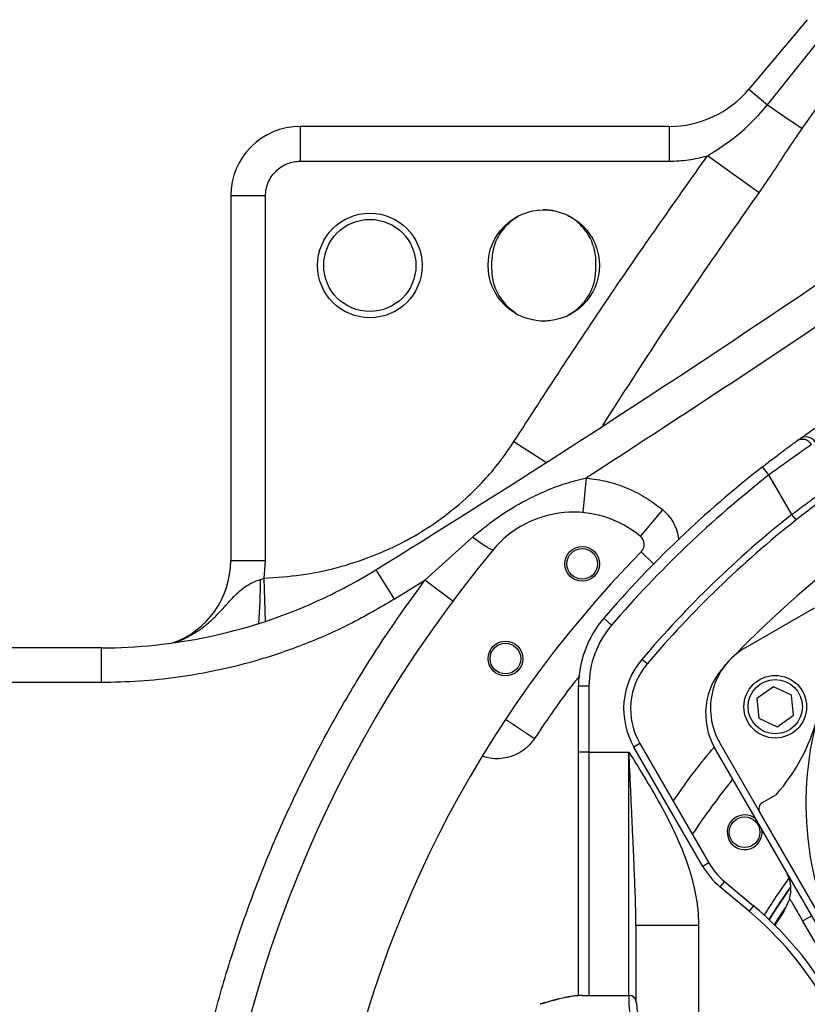
# Model space of a CAD drawing. Units: millimetres. Extents: x 0 to 841, y 0 to 594.
# Drawn here: x 172 to 195, y 94 to 122 of the extents above; entities that cross this region are included whole.
import ezdxf

# ---------------------------------------------------------------- set-up
doc = ezdxf.new("R2010")
doc.units = ezdxf.units.MM

msp = doc.modelspace()

# ---------------------------------------------------------------- linework, layer by layer
at = {"color": 7, "linetype": 'Continuous', "lineweight": 25}
for p, q in [((195.103425, 122.000582), (193.42621, 120.001754)), ((193.961607, 119.552502), (195.496907, 121.472699)), ((194.955959, 118.871584), (196.373007, 120.859403)), ((193.42621, 120.001754), (193.961607, 119.552502)), ((191.128076, 118.930116), (180.526999, 118.930116)), ((180.526999, 118.930116), (180.526999, 117.930116)), ((191.128076, 118.930116), (191.128076, 117.930116)), ((180.526999, 117.930116), (191.128076, 117.930116)), ((193.717768, 117.023752), (192.235843, 118.086569)), ((178.526999, 116.930116), (178.526999, 106.430116)), ((179.526999, 116.930116), (178.526999, 116.930116)), ((179.526999, 106.430116), (179.526999, 116.930116)), ((187.526999, 116.530116), (187.507016, 116.527185)), ((186.026999, 115.030116), (186.026999, 114.830116)), ((189.026999, 114.830116), (189.026999, 115.030116)), ((187.438686, 113.339893), (187.526999, 113.330116)), ((187.526999, 113.330116), (187.694077, 113.354623)), ((194.001253, 108.902806), (193.816467, 109.139141)), ((188.660855, 107.820574), (188.754206, 108.816207)), ((194.657955, 107.765367), (194.001253, 108.902806)), ((190.30821, 107.132607), (190.950679, 107.898919)), ((194.782093, 107.608556), (194.657955, 107.765367)), ((184.111024, 105.875284), (185.478122, 107.115557)), ((179.526999, 106.430116), (178.526999, 106.430116)), ((179.491814, 105.935084), (179.526999, 106.430116)), ((182.70328, 106.177963), (183.229831, 105.327819)), ((179.381766, 105.89775), (179.491814, 105.935084)), ((183.229831, 105.327819), (184.111024, 105.875284)), ((184.912549, 105.277323), (184.111024, 105.875284)), ((193.319809, 103.929997), (195.311667, 105.079997)), ((189.478748, 104.583727), (189.251162, 104.779187)), ((174.805016, 103.930116), (172.053758, 103.930116)), ((174.805016, 103.930116), (174.805016, 102.930116)), ((190.498894, 103.468447), (190.34639, 103.59784)), ((192.720146, 103.40638), (192.755319, 103.443888)), ((174.805016, 102.930116), (172.194819, 102.930116)), ((188.827022, 102.82455), (188.527022, 102.824546)), ((188.527047, 100.930112), (188.527022, 102.824546)), ((188.827022, 102.82455), (188.827047, 100.930116)), ((194.129088, 102.810045), (193.657241, 102.477339)), ((194.653144, 102.567767), (194.129088, 102.810045)), ((194.705352, 101.992782), (194.653144, 102.567767)), ((193.657241, 102.477339), (193.709449, 101.902354)), ((194.233505, 101.660076), (194.705352, 101.992782)), ((186.430198, 101.874847), (187.263946, 101.322702)), ((193.709449, 101.902354), (194.233505, 101.660076)), ((190.291883, 101.174518), (190.118678, 101.074518)), ((190.291883, 101.174518), (192.272165, 97.744568)), ((193.737758, 99.206088), (192.587758, 101.197946)), ((188.827047, 100.930116), (188.527047, 100.930112)), ((188.527142, 93.9202), (188.527047, 100.930112)), ((188.827047, 100.930116), (188.827146, 93.930116)), ((188.827047, 100.930116), (189.976999, 100.930116)), ((189.976999, 93.930116), (189.976999, 100.930116)), ((192.09896, 97.644568), (190.118678, 101.074518)), ((200.014553, 87.93436), (192.448225, 101.039625)), ((193.810963, 99.479293), (194.214331, 99.712177)), ((196.337758, 94.702756), (193.737758, 99.206088)), ((192.272165, 97.744568), (192.09896, 97.644568)), ((192.718641, 97.212479), (192.590084, 97.059271)), ((192.718641, 97.212479), (193.56149, 96.505245)), ((194.531474, 97.426044), (194.538572, 97.410881)), ((193.432932, 96.352036), (192.590084, 97.059271)), ((194.461576, 96.40279), (194.599887, 96.712837)), ((193.56149, 96.505245), (193.432932, 96.352036)), ((195.230089, 96.221295), (194.970281, 96.071295)), ((194.970281, 96.071295), (196.426597, 93.548882)), ((190.176999, 95.950157), (190.176163, 96.005694)), ((190.176999, 95.950157), (190.176999, 93.730116)), ((190.176999, 95.950157), (191.976999, 95.950157)), ((188.62994, 93.930116), (188.602285, 93.928065)), ((188.62994, 93.930116), (189.977074, 93.930116)), ((189.985981, 93.92874), (189.977074, 93.930116)), ((189.985981, 93.92874), (190.013524, 93.927129))]:
    msp.add_line(p, q, dxfattribs=at)
at = {"color": 9, "linetype": 'Continuous', "lineweight": 25}
for p, q in [((186.668086, 109.861614), (187.602742, 109.265124)), ((190.329599, 106.692599), (190.686482, 106.342407)), ((179.531969, 104.69439), (179.491814, 105.935084)), ((191.976999, 95.950157), (191.976999, 87.517931))]:
    msp.add_line(p, q, dxfattribs=at)
at = {"color": 7, "linetype": 'Continuous', "lineweight": 25, "flags": 128}
for points in [[(186.07381, 106.751431), (186.053748, 106.746553), (186.015249, 106.757531), (185.959261, 106.784097), (185.887161, 106.825595), (185.800725, 106.881005), (185.702081, 106.948961), (185.593657, 107.027792), (185.478122, 107.115557)], [(194.012402, 96.103057), (194.133119, 96.294477), (194.629726, 97.040915)], [(194.159444, 95.960819), (194.247803, 96.101911), (194.466937, 96.442272)], [(190.187372, 93.743608), (190.181071, 93.780673), (190.17407, 93.801908)]]:
    msp.add_lwpolyline(points, dxfattribs=at)
at = {"color": 7, "linetype": 'Continuous', "lineweight": 25}
for centre, radius in [((182.526999, 114.930116), 1.5025), ((187.526999, 114.930116), 1.6), ((182.526999, 114.930116), 1.325), ((188.631648, 106.345992), 0.5), ((188.631648, 106.345992), 0.44), ((186.42493, 103.620922), 0.5), ((186.42493, 103.620922), 0.44), ((194.181297, 102.23506), 0.9), ((194.181297, 102.23506), 0.78), ((193.301574, 98.624748), 0.44)]:
    msp.add_circle(centre, radius, dxfattribs=at)
for centre, radius, start, end in [((-14.753328, 424.981802), 375, 301.77271162, 305.59151965), ((191.128076, 121.930116), 3, 270, 320), ((213.070358, 146.39072), 32.945931, 234.5492187, 236.6451937), ((180.526999, 116.930116), 2, 90, 180), ((213.526999, 83.930116), 28.5, 103.9166856, 136.0833144), ((213.526999, 83.930116), 32, 125.6148703, 125.8392552), ((194.965945, 109.62812), 0.29984, 29.9742099, 125.7940956), ((195.066727, 109.700615), 0.299839, 29.9736863, 125.5699545), ((213.526999, 83.930116), 32, 128.0212816, 139.3426827), ((213.526999, 83.930116), 31.7, 128.0212816, 139.3426827), ((188.380801, 104.833674), 3, 50.0237833, 140.2638954), ((213.526999, 83.930116), 30.4, 128.3667044, 139.6868659), ((213.526999, 83.930116), 30.2, 128.3667044, 139.6868659), ((190.115469, 106.902714), 0.3, 315.5421733, 50.0237833), ((213.526999, 83.930116), 35.7, 140.2638954, 214.5603218), ((213.526999, 83.930116), 32.5, 135.5421733, 205.2284684), ((176.026999, 106.430116), 2.5, 289.3008374, 0), ((174.805016, 118.930116), 15, 293.6334232, 301.7727116), ((174.805016, 118.930116), 15, 270, 293.6334232), ((191.527022, 102.824586), 3, 139.3426827, 180.0007731), ((191.527022, 102.824586), 2.7, 139.3426827, 180.0007731), ((194.319809, 102.197946), 2, 120, 210), ((192.023934, 102.174518), 2.2, 139.6868659, 210), ((192.023934, 102.174518), 2, 139.6868659, 210), ((194.180276, 102.039625), 2, 136.8918469, 210), ((190.076112, 103.335041), 5.5, 318.7990048, 345), ((204.564999, 99.452756), 9.5, 165, 210), ((213.526999, 83.930116), 26.2, 141.7297415, 146.0357136), ((193.910963, 99.306088), 0.2, 120, 210), ((193.301574, 98.624748), 0.5, 126.8698976, 9.5261871), ((193.301574, 98.624748), 0.5, 50.4738129, 126.8698976), ((194.004216, 98.744568), 2, 210, 230), ((194.004216, 98.744568), 2.2, 210, 230), ((213.526999, 83.930116), 23.2, 144.7659818, 147.9493348), ((193.63097, 96.991051), 1, 343.7590443, 24.8238943), ((213.526999, 83.930116), 23.017157, 145.1935019, 148.0359909), ((187.133614, 88.844801), 9.8, 30, 50), ((187.133614, 88.844801), 10, 30, 50), ((213.526999, 83.930116), 22.782843, 146.8071334, 148.1621854), ((189.987923, 93.728774), 0.2, 4.2535943, 82.6456394)]:
    msp.add_arc(centre, radius, start, end, dxfattribs=at)
at = {"color": 9, "linetype": 'Continuous', "lineweight": 25}
for centre, radius, start, end in [((164.137598, 105.85159), 15.244238, 355.4029252, 0.1734956), ((189.987933, 93.728754), 0.199996, 21.4555393, 90.559364)]:
    msp.add_arc(centre, radius, start, end, dxfattribs=at)
at = {"color": 7, "linetype": 'Continuous', "lineweight": 25}
for points, knots in [([(206.526999, 120.989998), (204.583377, 119.592161), (200.696487, 116.796743), (194.770781, 112.737825), (190.759853, 110.123492), (188.754206, 108.816207)], [0, 0, 0, 0, 0.333353608, 0.666646392, 1, 1, 1, 1]), ([(192.235843, 118.086569), (192.446539, 118.220263), (192.872528, 118.490566), (193.459105, 118.976728), (193.794255, 119.360748), (193.961607, 119.552502)], [0, 0, 0, 0, 0.328848875, 0.6648715526, 1, 1, 1, 1]), ([(193.717768, 117.023752), (193.858131, 117.22739), (194.13955, 117.635672), (194.536882, 118.258245), (194.816414, 118.667353), (194.955959, 118.871584)], [0, 0, 0, 0, 0.332590397, 0.666823538, 1, 1, 1, 1]), ([(179.526999, 116.930116), (179.530243, 116.991108), (179.536926, 117.116745), (179.592563, 117.303117), (179.684819, 117.482346), (179.81489, 117.642226), (179.97477, 117.772297), (180.153998, 117.864553), (180.34037, 117.920189), (180.466007, 117.926872), (180.526999, 117.930116)], [0, 0, 0, 0, 0.116516032, 0.24001133, 0.368640814, 0.5, 0.631359186, 0.75998867, 0.883483968, 1, 1, 1, 1]), ([(186.668086, 109.861614), (187.568565, 111.251826), (189.368817, 114.031162), (191.280417, 116.73512), (192.235843, 118.086569)], [0, 0, 0, 0, 0.500196194, 1, 1, 1, 1]), ([(187.905878, 116.47778), (187.888997, 116.483354), (187.767493, 116.523473), (187.638269, 116.527043), (187.526999, 116.530116)], [0, 0, 0, 0, 0.1389361786, 1, 1, 1, 1]), ([(186.786796, 116.329114), (186.738718, 116.301931), (186.617207, 116.233229), (186.449848, 116.082306), (186.287175, 115.88795), (186.162181, 115.667262), (186.053521, 115.382825), (186.037083, 115.164215), (186.026999, 115.030116)], [0, 0, 0, 0, 0.104858959, 0.265017486, 0.425176561, 0.585439497, 0.745702906, 1, 1, 1, 1]), ([(189.026999, 115.030116), (189.02279, 115.114499), (189.014372, 115.283263), (188.948689, 115.529417), (188.844782, 115.760938), (188.70367, 115.972713), (188.527434, 116.154814), (188.367141, 116.28283), (188.260105, 116.334719), (188.229031, 116.349783)], [0, 0, 0, 0, 0.156061977, 0.312123697, 0.468182644, 0.624241094, 0.780218578, 0.936195538, 1, 1, 1, 1]), ([(186.026999, 114.830116), (186.031205, 114.745729), (186.039616, 114.576953), (186.105351, 114.330884), (186.209061, 114.099039), (186.35091, 113.888472), (186.517761, 113.709006), (186.648324, 113.617807), (186.70963, 113.574985)], [0, 0, 0, 0, 0.169948712, 0.339897144, 0.509842556, 0.679787428, 0.849644128, 1, 1, 1, 1]), ([(188.204959, 113.493511), (188.274451, 113.532246), (188.417665, 113.612075), (188.604418, 113.777532), (188.766752, 113.972389), (188.891837, 114.192943), (189.00047, 114.477419), (189.016913, 114.696022), (189.026999, 114.830116)], [0, 0, 0, 0, 0.144316396, 0.297415203, 0.450514534, 0.603713148, 0.756912214, 1, 1, 1, 1]), ([(194.892312, 109.944505), (194.900634, 109.950467), (194.917375, 109.96246), (194.995403, 110.018144), (195.109608, 110.098961), (195.261929, 110.205596), (195.44601, 110.332721), (195.658226, 110.476871), (195.892016, 110.632818), (196.141699, 110.79624), (196.314253, 110.90627), (196.40053, 110.961284)], [0, 0, 0, 0, 0.109585917, 0.220427916, 0.331275772, 0.442540241, 0.553811258, 0.665245764, 0.776683931, 0.888341872, 1, 1, 1, 1]), ([(179.491814, 105.935084), (179.846278, 105.958067), (180.553542, 106.003926), (181.597739, 106.223589), (182.610297, 106.552222), (183.578015, 106.998946), (184.485393, 107.557891), (185.224897, 108.150681), (185.811211, 108.735188), (186.271503, 109.274439), (186.535856, 109.665836), (186.668086, 109.861614)], [0, 0, 0, 0, 0.125185507, 0.249783362, 0.3752499, 0.500104361, 0.624867698, 0.750367517, 0.833478795, 0.916706096, 1, 1, 1, 1]), ([(193.816467, 109.139141), (193.870903, 109.181532), (193.979771, 109.266312), (194.139563, 109.388701), (194.290732, 109.503082), (194.428891, 109.606392), (194.549316, 109.695473), (194.649044, 109.768589), (194.72384, 109.82304), (194.774401, 109.859646), (194.78525, 109.867481), (194.790576, 109.871328)], [0, 0, 0, 0, 0.112608922, 0.225212394, 0.337641196, 0.45006153, 0.56148669, 0.672903861, 0.783243168, 0.893577513, 1, 1, 1, 1]), ([(195.225682, 109.777923), (195.21899, 109.773295), (195.205472, 109.763943), (195.142671, 109.720405), (195.049272, 109.655378), (194.924072, 109.567705), (194.773558, 109.461526), (194.599441, 109.337636), (194.410176, 109.201622), (194.20816, 109.055038), (194.070877, 108.954032), (194.001253, 108.902806)], [0, 0, 0, 0, 0.107074192, 0.216334491, 0.328782197, 0.438720431, 0.55189089, 0.662368719, 0.776098719, 0.886446882, 1, 1, 1, 1]), ([(185.478122, 107.115557), (185.718514, 107.312658), (186.199429, 107.706968), (186.914902, 108.134263), (187.569242, 108.447977), (188.149999, 108.671755), (188.553123, 108.768133), (188.754206, 108.816207)], [0, 0, 0, 0, 0.249916736, 0.4999706, 0.667037904, 0.833914385, 1, 1, 1, 1]), ([(188.754206, 108.816207), (188.952829, 108.788914), (189.352363, 108.734014), (189.927391, 108.537029), (190.471725, 108.266547), (190.791639, 108.020993), (190.950679, 107.898919)], [0, 0, 0, 0, 0.248568415, 0.5, 0.751431585, 1, 1, 1, 1]), ([(194.657955, 107.765367), (194.725967, 107.816904), (194.861989, 107.919976), (195.061643, 108.068798), (195.250424, 108.207822), (195.422979, 108.333418), (195.573222, 108.441609), (195.697628, 108.530406), (195.790856, 108.596487), (195.85383, 108.640881), (195.86734, 108.650382), (195.873974, 108.655048)], [0, 0, 0, 0, 0.112057332, 0.224111312, 0.336297829, 0.448480881, 0.560018675, 0.671554186, 0.782329062, 0.893102892, 1, 1, 1, 1]), ([(195.818283, 108.393178), (195.812619, 108.389078), (195.801091, 108.380733), (195.747355, 108.341729), (195.667819, 108.283638), (195.561689, 108.205506), (195.433584, 108.110241), (195.286483, 107.999507), (195.125658, 107.876819), (194.955646, 107.745324), (194.839945, 107.654146), (194.782093, 107.608556)], [0, 0, 0, 0, 0.107140302, 0.218093904, 0.329046496, 0.440603708, 0.552160455, 0.664213671, 0.77626848, 0.88813258, 1, 1, 1, 1]), ([(176.838036, 84.830116), (176.86241, 85.451544), (176.911272, 86.697285), (177.10548, 88.562218), (177.389424, 90.42445), (177.772083, 92.276875), (178.250791, 94.112601), (178.824488, 95.922921), (179.490965, 97.701177), (180.247844, 99.44077), (181.090593, 101.134193), (182.017052, 102.774387), (183.015758, 104.361295), (183.746499, 105.371401), (184.111024, 105.875284)], [0, 0, 0, 0, 0.082461431, 0.165305639, 0.248507159, 0.332206321, 0.416046606, 0.499999999, 0.583951284, 0.667791575, 0.751492839, 0.83469227, 0.917537528, 1, 1, 1, 1]), ([(183.229831, 105.327819), (182.806019, 105.080642), (181.956111, 104.584957), (180.598176, 103.992796), (179.308487, 103.558312), (178.105744, 103.260793), (177.010775, 103.07089), (175.908747, 102.952031), (175.172929, 102.937421), (174.805016, 102.930116)], [0, 0, 0, 0, 0.165818934, 0.332530868, 0.499961079, 0.625571085, 0.751187168, 0.875592069, 1, 1, 1, 1]), ([(189.976999, 100.930116), (189.9778, 100.928824), (190.14411, 100.660659), (190.475943, 100.125724), (190.950817, 99.307718), (191.378223, 98.459753), (191.709144, 97.614617), (191.887574, 96.908453), (191.965038, 96.365478), (191.973012, 96.088582), (191.976999, 95.950157)], [0, 0, 0, 0, 0.0008390531, 0.1741591719, 0.3474294169, 0.5227199312, 0.6978062958, 0.8472206446, 0.9236230278, 1, 1, 1, 1]), ([(194.599887, 96.712837), (194.609294, 96.696542), (194.628062, 96.664037), (194.695935, 96.546477), (194.793165, 96.378069), (194.892989, 96.205169), (194.952694, 96.101757), (194.970281, 96.071295)], [0, 0, 0, 0, 0.180616538, 0.360303331, 0.622741201, 0.88887122, 1, 1, 1, 1]), ([(194.461576, 96.40279), (194.462229, 96.40758), (194.464423, 96.423701), (194.466577, 96.439611), (194.466845, 96.441592), (194.466937, 96.442272)], [0, 0, 0, 0, 0.217392012, 0.731583509, 1, 1, 1, 1]), ([(188.584509, 93.926746), (188.538677, 93.924438), (188.444958, 93.919718), (188.275329, 93.895572), (188.081444, 93.858635), (187.862888, 93.806592), (187.646267, 93.748867), (187.493228, 93.704101), (187.426238, 93.684506)], [0, 0, 0, 0, 0.162338361, 0.331956091, 0.511636026, 0.684649849, 0.861961438, 1, 1, 1, 1]), ([(190.030481, 93.296167), (190.017551, 93.38734), (189.991689, 93.569685), (189.980172, 93.761343), (189.978093, 93.892463), (189.983352, 93.916648), (189.985981, 93.92874)], [0, 0, 0, 0, 0.246659987, 0.493318941, 0.746660571, 1, 1, 1, 1]), ([(190.177767, 93.75648), (190.17564, 93.764705), (190.172754, 93.775862), (190.171196, 93.787509), (190.16662, 93.798338), (190.166105, 93.799557)], [0, 0, 0, 0, 0.713471187, 0.967760625, 1, 1, 1, 1]), ([(190.188926, 93.723357), (190.189399, 93.716499), (190.190705, 93.697549), (190.200682, 93.590936), (190.220286, 93.413964), (190.251688, 93.238368), (190.267388, 93.150571)], [0, 0, 0, 0, 0.15679824, 0.433274598, 0.716637986, 1, 1, 1, 1])]:
    msp.add_open_spline(points, degree=3, knots=knots, dxfattribs=at)
msp.add_open_spline([(191.128076, 117.930116), (191.315452, 117.936732), (191.690205, 117.949963), (192.053963, 118.041034), (192.235843, 118.086569)], degree=3, dxfattribs=at)
at = {"color": 9, "linetype": 'Continuous', "lineweight": 25}
for points, knots in [([(189.224526, 110.330192), (189.790337, 111.213439), (191.240109, 113.476573), (192.779292, 115.680167), (193.717768, 117.023752)], [0, 0, 0, 0, 0.390275871, 1, 1, 1, 1]), ([(190.950679, 107.898919), (191.015122, 107.838155), (191.145402, 107.715313), (191.286772, 107.484363), (191.379217, 107.251723), (191.396992, 107.094629), (191.404601, 107.027376)], [0, 0, 0, 0, 0.26260284, 0.530884953, 0.799167066, 1, 1, 1, 1]), ([(176.957265, 104.097555), (176.980963, 104.105844), (177.088801, 104.143565), (177.265413, 104.226707), (177.490078, 104.352679), (177.695189, 104.492881), (177.916295, 104.67031), (178.138913, 104.881157), (178.363217, 105.124774), (178.558602, 105.345694), (178.74313, 105.533949), (178.929196, 105.685713), (179.140607, 105.810911), (179.301475, 105.868838), (179.381766, 105.89775)], [0, 0, 0, 0, 0.024056953, 0.109471966, 0.186846046, 0.271603327, 0.348685465, 0.461056639, 0.569807179, 0.674725445, 0.756191453, 0.837381579, 0.918834943, 1, 1, 1, 1]), ([(188.559778, 103.126515), (188.514216, 103.070579), (188.046531, 102.496399), (187.635203, 101.879501), (187.263946, 101.322702)], [0, 0, 0, 0, 0.097419851, 1, 1, 1, 1]), ([(187.263946, 101.322702), (187.21884, 101.261581), (187.126199, 101.136046), (186.943648, 100.979509), (186.72982, 100.853393), (186.490636, 100.7695), (186.240256, 100.734328), (185.993488, 100.744236), (185.838892, 100.788229), (185.764179, 100.809489)], [0, 0, 0, 0, 0.133508285, 0.274209243, 0.420149858, 0.568858705, 0.717567553, 0.863508167, 1, 1, 1, 1]), ([(190.176163, 96.005694), (190.174411, 96.167264), (190.170697, 96.509773), (190.148605, 97.120683), (190.122046, 97.760226), (190.092827, 98.411333), (190.065576, 99.00759), (190.036825, 99.631862), (190.007282, 100.272805), (189.987196, 100.708779), (189.977081, 100.928341), (189.976999, 100.930116)], [0, 0, 0, 0, 0.1139690405, 0.2416012954, 0.4037312087, 0.5168496637, 0.6352873073, 0.7545214969, 0.876310867, 0.9990000486, 1, 1, 1, 1]), ([(191.249771, 99.515408), (191.450857, 99.808242), (191.82125, 100.34763), (192.240139, 100.850181), (192.431613, 101.079897)], [0, 0, 0, 0, 0.542899784, 1, 1, 1, 1]), ([(188.602285, 93.928065), (188.54668, 93.925452), (188.425241, 93.919746), (188.158909, 93.871518), (187.826492, 93.79229), (187.561227, 93.714764), (187.426999, 93.675534)], [0, 0, 0, 0, 0.216283564, 0.472351703, 0.733002901, 1, 1, 1, 1])]:
    msp.add_open_spline(points, degree=3, knots=knots, dxfattribs=at)

doc.saveas('drawing.dxf')
